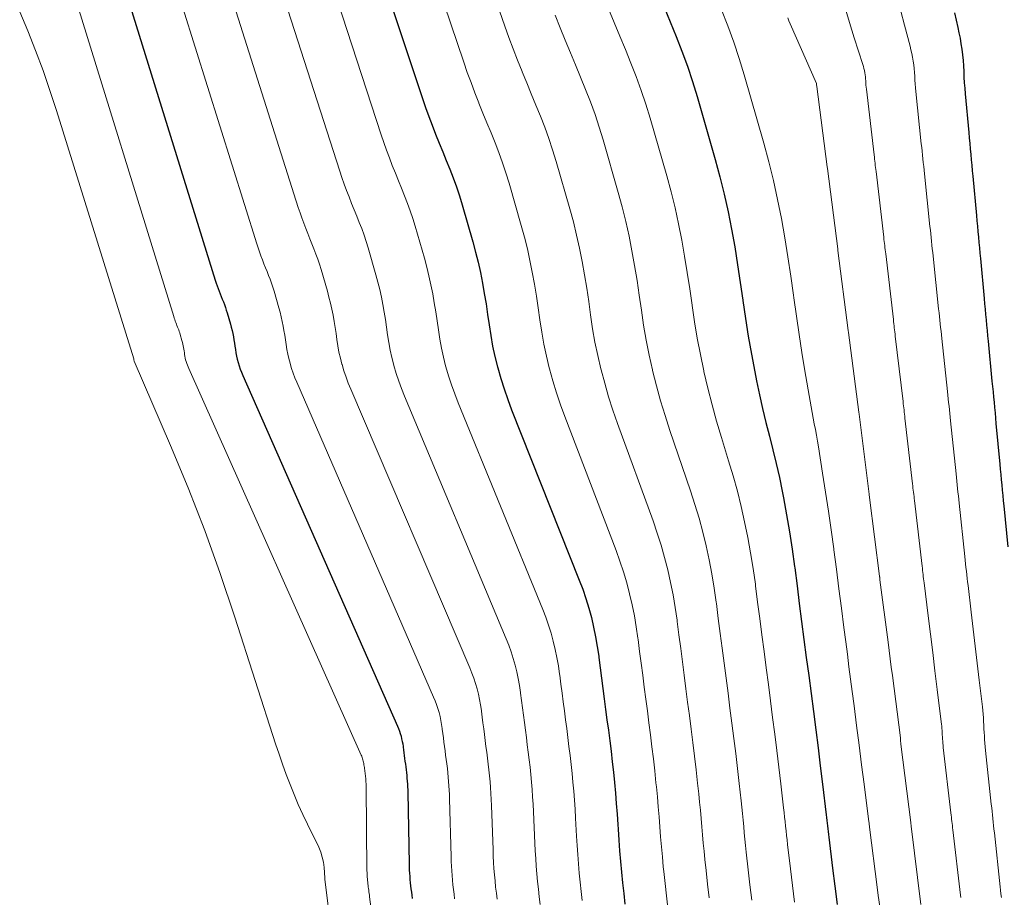
# Model space of a CAD drawing. Units: feet. Extents: x 1945000 to 1950019, y 530000 to 535000.
# Drawn here: x 1946691 to 1946747, y 530857 to 530908 of the extents above; entities that cross this region are included whole.
import ezdxf

# ---------------------------------------------------------------- set-up
doc = ezdxf.new("R2010")
doc.units = ezdxf.units.FT
doc.header["$LTSCALE"] = 100
doc.header["$MEASUREMENT"] = 0
doc.layers.add('CONTOUR INDEX', color=32, linetype='Continuous', lineweight=25)
doc.layers.add('CONTOUR INTERMEDIATE', color=40, linetype='Continuous', lineweight=15)

msp = doc.modelspace()

# ---------------------------------------------------------------- linework, layer by layer
at = {"layer": 'CONTOUR INDEX', "flags": 128}
for points, elevation in [([(1946711.096, 530911.664), (1946713.914, 530903.168), (1946714.091, 530902.648), (1946714.275, 530902.131), (1946714.469, 530901.617), (1946714.669, 530901.105), (1946714.877, 530900.588), (1946715.08, 530900.085), (1946715.284, 530899.583), (1946715.489, 530899.082), (1946715.686, 530898.577), (1946715.872, 530898.069), (1946716.041, 530897.555), (1946716.199, 530897.037), (1946716.816, 530894.891), (1946716.976, 530894.302), (1946717.124, 530893.71), (1946717.255, 530893.114), (1946717.374, 530892.515), (1946717.479, 530891.913), (1946717.579, 530891.31), (1946717.67, 530890.706), (1946717.755, 530890.101), (1946717.849, 530889.481), (1946717.958, 530888.875), (1946718.09, 530888.274), (1946718.238, 530887.676), (1946718.25, 530887.63), (1946718.426, 530887.014), (1946718.617, 530886.404), (1946718.828, 530885.8), (1946719.054, 530885.201), (1946722.957, 530875.373), (1946723.156, 530874.841), (1946723.341, 530874.304), (1946723.505, 530873.76), (1946723.655, 530873.212), (1946723.784, 530872.659), (1946723.9, 530872.102), (1946723.997, 530871.543), (1946724.08, 530870.98), (1946724.089, 530870.911), (1946724.166, 530870.312), (1946724.244, 530869.713), (1946724.322, 530869.114), (1946724.399, 530868.516), (1946724.477, 530867.909), (1946724.555, 530867.308), (1946724.634, 530866.707), (1946724.712, 530866.105), (1946724.788, 530865.495), (1946724.86, 530864.892), (1946724.925, 530864.289), (1946724.986, 530863.684), (1946725.041, 530863.08), (1946725.092, 530862.475), (1946725.137, 530861.869), (1946725.178, 530861.263), (1946725.195, 530860.989), (1946725.237, 530860.37), (1946725.283, 530859.751), (1946725.335, 530859.133), (1946725.391, 530858.515), (1946725.454, 530857.898), (1946725.521, 530857.282), (1946725.594, 530856.666)], 940), ([(1946696.445, 530910.434), (1946701.957, 530892.676), (1946702.008, 530892.516), (1946702.062, 530892.357), (1946702.12, 530892.199), (1946702.179, 530892.041), (1946702.242, 530891.882), (1946702.303, 530891.728), (1946702.365, 530891.574), (1946702.427, 530891.421), (1946702.487, 530891.267), (1946702.544, 530891.111), (1946702.596, 530890.954), (1946702.644, 530890.796), (1946702.833, 530890.141), (1946702.882, 530889.96), (1946702.928, 530889.78), (1946702.967, 530889.597), (1946703.003, 530889.414), (1946703.035, 530889.23), (1946703.066, 530889.046), (1946703.093, 530888.862), (1946703.119, 530888.677), (1946703.149, 530888.487), (1946703.183, 530888.303), (1946703.226, 530888.12), (1946703.275, 530887.938), (1946703.279, 530887.921), (1946703.338, 530887.733), (1946703.401, 530887.547), (1946703.472, 530887.363), (1946703.548, 530887.181), (1946712.467, 530866.943), (1946712.526, 530866.801), (1946712.581, 530866.657), (1946712.629, 530866.511), (1946712.673, 530866.364), (1946712.71, 530866.215), (1946712.743, 530866.064), (1946712.77, 530865.913), (1946712.792, 530865.761), (1946712.795, 530865.739), (1946712.816, 530865.576), (1946712.837, 530865.412), (1946712.858, 530865.249), (1946712.88, 530865.085), (1946712.902, 530864.921), (1946712.923, 530864.757), (1946712.944, 530864.593), (1946712.965, 530864.429), (1946712.985, 530864.262), (1946713.003, 530864.098), (1946713.018, 530863.933), (1946713.032, 530863.769), (1946713.044, 530863.604), (1946713.053, 530863.44), (1946713.06, 530863.275), (1946713.064, 530863.11), (1946713.139, 530858.999), (1946713.144, 530858.817), (1946713.151, 530858.635), (1946713.161, 530858.454), (1946713.173, 530858.272), (1946713.188, 530858.091), (1946713.205, 530857.91), (1946713.225, 530857.729), (1946713.247, 530857.548), (1946713.271, 530857.365), (1946713.294, 530857.184), (1946713.318, 530857.002)], 960), ([(1946727.844, 530908.438), (1946728.198, 530907.59), (1946728.549, 530906.741), (1946728.882, 530905.886), (1946729.197, 530905.025), (1946729.483, 530904.154), (1946729.752, 530903.276), (1946730.798, 530899.641), (1946731.07, 530898.643), (1946731.321, 530897.64), (1946731.542, 530896.63)], 920), ([(1946744.594, 530908.11), (1946744.789, 530907.268), (1946744.858, 530906.954), (1946744.92, 530906.638), (1946744.974, 530906.321), (1946745.022, 530906.003), (1946745.062, 530905.684), (1946745.094, 530905.364), (1946745.117, 530905.043), (1946745.133, 530904.722), (1946745.148, 530904.399), (1946745.166, 530904.077), (1946745.189, 530903.756), (1946745.216, 530903.435), (1946745.421, 530901.203), (1946745.45, 530900.887), (1946745.479, 530900.572), (1946745.509, 530900.257), (1946745.538, 530899.941), (1946745.567, 530899.626), (1946745.596, 530899.31), (1946745.625, 530898.995), (1946745.655, 530898.68), (1946745.865, 530896.415), (1946745.893, 530896.103), (1946745.922, 530895.791), (1946745.951, 530895.48), (1946745.98, 530895.168), (1946746.008, 530894.857), (1946746.037, 530894.545), (1946746.066, 530894.233), (1946746.096, 530893.922), (1946746.311, 530891.629), (1946746.34, 530891.32), (1946746.369, 530891.012), (1946746.397, 530890.704), (1946746.426, 530890.396), (1946746.455, 530890.088), (1946746.484, 530889.78), (1946746.513, 530889.472), (1946746.543, 530889.164), (1946746.763, 530886.851), (1946746.793, 530886.547), (1946746.822, 530886.242), (1946746.851, 530885.937), (1946746.88, 530885.633), (1946746.909, 530885.328), (1946746.938, 530885.023), (1946746.967, 530884.719), (1946746.995, 530884.414), (1946747.213, 530882.07), (1946747.241, 530881.768), (1946747.27, 530881.466), (1946747.298, 530881.163), (1946747.327, 530880.861), (1946747.356, 530880.559), (1946747.385, 530880.257), (1946747.414, 530879.955), (1946747.443, 530879.653), (1946747.67, 530877.283)], 900), ([(1946731.542, 530896.63), (1946731.743, 530895.615), (1946731.921, 530894.595), (1946732.09, 530893.574), (1946732.244, 530892.551), (1946732.388, 530891.526), (1946732.391, 530891.506), (1946732.54, 530890.472), (1946732.702, 530889.441), (1946732.885, 530888.412), (1946733.082, 530887.386), (1946733.187, 530886.864), (1946733.356, 530886.064), (1946733.534, 530885.267), (1946733.727, 530884.474), (1946733.93, 530883.682), (1946734.131, 530882.891), (1946734.322, 530882.097), (1946734.497, 530881.299), (1946734.66, 530880.499), (1946734.732, 530880.128), (1946734.914, 530879.139), (1946735.084, 530878.147), (1946735.235, 530877.153), (1946735.373, 530876.157), (1946735.382, 530876.083), (1946735.516, 530875.048), (1946735.65, 530874.014), (1946735.784, 530872.979), (1946735.918, 530871.944), (1946736.054, 530870.898), (1946736.189, 530869.86), (1946736.325, 530868.821), (1946736.46, 530867.783), (1946736.596, 530866.731), (1946736.728, 530865.688), (1946736.858, 530864.645), (1946736.986, 530863.601), (1946737.201, 530861.826), (1946737.221, 530861.665), (1946737.24, 530861.503), (1946737.259, 530861.342), (1946737.277, 530861.181), (1946737.296, 530861.02), (1946737.315, 530860.858), (1946737.334, 530860.697), (1946737.353, 530860.536), (1946737.569, 530858.755), (1946737.698, 530857.704), (1946737.829, 530856.652)], 920)]:
    msp.add_lwpolyline(points, dxfattribs=dict(at, elevation=elevation))
at = {"layer": 'CONTOUR INTERMEDIATE', "flags": 128}
for points, elevation in [([(1946714.04, 530911.911), (1946716.293, 530905.259), (1946716.498, 530904.668), (1946716.711, 530904.08), (1946716.933, 530903.496), (1946717.162, 530902.914), (1946717.169, 530902.899), (1946717.4, 530902.327), (1946717.633, 530901.755), (1946717.866, 530901.184), (1946718.1, 530900.613), (1946718.324, 530900.038), (1946718.536, 530899.46), (1946718.729, 530898.874), (1946718.91, 530898.285), (1946719.614, 530895.841), (1946719.796, 530895.17), (1946719.965, 530894.496), (1946720.113, 530893.817), (1946720.248, 530893.135), (1946720.368, 530892.45), (1946720.481, 530891.763), (1946720.585, 530891.075), (1946720.682, 530890.386), (1946720.789, 530889.68), (1946720.911, 530888.989), (1946721.058, 530888.303), (1946721.222, 530887.621), (1946721.235, 530887.572), (1946721.43, 530886.871), (1946721.64, 530886.176), (1946721.873, 530885.487), (1946722.122, 530884.804), (1946725.079, 530877.076), (1946725.301, 530876.462), (1946725.508, 530875.843), (1946725.691, 530875.218), (1946725.859, 530874.587), (1946726.004, 530873.951), (1946726.135, 530873.311), (1946726.244, 530872.668), (1946726.338, 530872.022), (1946726.348, 530871.946), (1946726.437, 530871.26), (1946726.525, 530870.573), (1946726.614, 530869.887), (1946726.703, 530869.201), (1946726.794, 530868.507), (1946726.883, 530867.819), (1946726.972, 530867.13), (1946727.061, 530866.441), (1946727.149, 530865.743), (1946727.231, 530865.051), (1946727.308, 530864.359), (1946727.382, 530863.667), (1946727.405, 530863.433), (1946727.461, 530862.857), (1946727.514, 530862.281), (1946727.561, 530861.704), (1946727.605, 530861.127), (1946727.649, 530860.55), (1946727.696, 530859.973), (1946727.749, 530859.397), (1946727.805, 530858.821), (1946727.831, 530858.564), (1946727.906, 530857.86), (1946727.984, 530857.156), (1946728.069, 530856.453)], 936), ([(1946716.988, 530912.161), (1946718.665, 530907.345), (1946718.901, 530906.685), (1946719.144, 530906.028), (1946719.397, 530905.375), (1946719.657, 530904.725), (1946719.664, 530904.709), (1946719.926, 530904.068), (1946720.189, 530903.428), (1946720.451, 530902.787), (1946720.714, 530902.146), (1946720.965, 530901.501), (1946721.203, 530900.852), (1946721.419, 530900.195), (1946721.621, 530899.533), (1946722.41, 530896.792), (1946722.615, 530896.039), (1946722.804, 530895.282), (1946722.971, 530894.52), (1946723.122, 530893.755), (1946723.257, 530892.986), (1946723.384, 530892.216), (1946723.5, 530891.444), (1946723.608, 530890.671), (1946723.728, 530889.878), (1946723.862, 530889.103), (1946724.023, 530888.332), (1946724.202, 530887.565), (1946724.214, 530887.515), (1946724.425, 530886.729), (1946724.651, 530885.948), (1946724.901, 530885.174), (1946725.168, 530884.406), (1946727.215, 530878.786), (1946727.456, 530878.089), (1946727.68, 530877.387), (1946727.88, 530876.677), (1946728.064, 530875.963), (1946728.224, 530875.242), (1946728.368, 530874.519), (1946728.489, 530873.792), (1946728.595, 530873.062), (1946728.606, 530872.98), (1946728.706, 530872.206), (1946728.806, 530871.433), (1946728.906, 530870.66), (1946729.007, 530869.887), (1946729.108, 530869.105), (1946729.209, 530868.329), (1946729.31, 530867.553), (1946729.411, 530866.777), (1946729.51, 530865.99), (1946729.605, 530865.21), (1946729.695, 530864.43), (1946729.78, 530863.65), (1946729.846, 530863.032), (1946729.894, 530862.56), (1946729.94, 530862.087), (1946729.983, 530861.614), (1946730.024, 530861.141), (1946730.064, 530860.668), (1946730.107, 530860.195), (1946730.153, 530859.723), (1946730.202, 530859.25), (1946730.27, 530858.612), (1946730.357, 530857.821), (1946730.448, 530857.03)], 932), ([(1946705.224, 530911.17), (1946709.14, 530898.978), (1946709.266, 530898.601), (1946709.396, 530898.225), (1946709.533, 530897.852), (1946709.676, 530897.481), (1946709.825, 530897.106), (1946709.97, 530896.743), (1946710.117, 530896.38), (1946710.264, 530896.017), (1946710.407, 530895.653), (1946710.541, 530895.286), (1946710.663, 530894.915), (1946710.777, 530894.541), (1946711.223, 530892.991), (1946711.338, 530892.565), (1946711.445, 530892.138), (1946711.539, 530891.707), (1946711.625, 530891.274), (1946711.701, 530890.84), (1946711.773, 530890.405), (1946711.839, 530889.969), (1946711.901, 530889.532), (1946711.97, 530889.084), (1946712.05, 530888.646), (1946712.148, 530888.213), (1946712.258, 530887.782), (1946712.268, 530887.746), (1946712.401, 530887.301), (1946712.545, 530886.861), (1946712.705, 530886.426), (1946712.876, 530885.995), (1946718.743, 530871.99), (1946718.891, 530871.616), (1946719.027, 530871.239), (1946719.147, 530870.856), (1946719.257, 530870.469), (1946719.351, 530870.079), (1946719.435, 530869.686), (1946719.504, 530869.291), (1946719.563, 530868.893), (1946719.57, 530868.842), (1946719.625, 530868.417), (1946719.681, 530867.993), (1946719.736, 530867.568), (1946719.792, 530867.144), (1946719.848, 530866.714), (1946719.903, 530866.288), (1946719.959, 530865.862), (1946720.014, 530865.435), (1946720.067, 530865.002), (1946720.116, 530864.574), (1946720.16, 530864.147), (1946720.201, 530863.719), (1946720.236, 530863.29), (1946720.267, 530862.861), (1946720.293, 530862.432), (1946720.314, 530862.003), (1946720.394, 530860.195), (1946720.417, 530859.75), (1946720.443, 530859.306), (1946720.475, 530858.862), (1946720.511, 530858.419), (1946720.553, 530857.976), (1946720.598, 530857.533), (1946720.649, 530857.091), (1946720.703, 530856.649)], 948), ([(1946708.158, 530911.416), (1946711.527, 530901.073), (1946711.678, 530900.624), (1946711.835, 530900.177), (1946712, 530899.734), (1946712.171, 530899.292), (1946712.349, 530898.846), (1946712.523, 530898.413), (1946712.698, 530897.98), (1946712.875, 530897.548), (1946713.045, 530897.114), (1946713.205, 530896.677), (1946713.351, 530896.234), (1946713.487, 530895.788), (1946714.019, 530893.941), (1946714.157, 530893.434), (1946714.285, 530892.924), (1946714.397, 530892.41), (1946714.5, 530891.895), (1946714.59, 530891.376), (1946714.676, 530890.858), (1946714.754, 530890.337), (1946714.827, 530889.817), (1946714.909, 530889.282), (1946715.004, 530888.761), (1946715.119, 530888.244), (1946715.249, 530887.729), (1946715.26, 530887.688), (1946715.416, 530887.158), (1946715.584, 530886.632), (1946715.771, 530886.113), (1946715.97, 530885.598), (1946720.847, 530873.68), (1946721.021, 530873.227), (1946721.183, 530872.771), (1946721.326, 530872.308), (1946721.456, 530871.841), (1946721.568, 530871.369), (1946721.669, 530870.895), (1946721.752, 530870.418), (1946721.823, 530869.938), (1946721.831, 530869.877), (1946721.897, 530869.365), (1946721.963, 530868.853), (1946722.03, 530868.342), (1946722.096, 530867.83), (1946722.163, 530867.312), (1946722.23, 530866.798), (1946722.296, 530866.284), (1946722.363, 530865.77), (1946722.428, 530865.248), (1946722.488, 530864.733), (1946722.543, 530864.218), (1946722.593, 530863.702), (1946722.637, 530863.185), (1946722.677, 530862.668), (1946722.712, 530862.151), (1946722.742, 530861.633), (1946722.798, 530860.592), (1946722.83, 530860.06), (1946722.865, 530859.529), (1946722.907, 530858.998), (1946722.952, 530858.467), (1946723.004, 530857.937), (1946723.06, 530857.407), (1946723.122, 530856.878)], 944), ([(1946699.371, 530910.679), (1946704.355, 530894.78), (1946704.43, 530894.547), (1946704.509, 530894.315), (1946704.592, 530894.084), (1946704.679, 530893.855), (1946704.77, 530893.623), (1946704.858, 530893.399), (1946704.948, 530893.176), (1946705.039, 530892.953), (1946705.127, 530892.729), (1946705.21, 530892.503), (1946705.285, 530892.275), (1946705.355, 530892.044), (1946705.629, 530891.09), (1946705.7, 530890.828), (1946705.765, 530890.565), (1946705.823, 530890.3), (1946705.876, 530890.034), (1946705.923, 530889.767), (1946705.968, 530889.499), (1946706.008, 530889.231), (1946706.046, 530888.962), (1946706.089, 530888.686), (1946706.139, 530888.417), (1946706.201, 530888.151), (1946706.27, 530887.886), (1946706.277, 530887.862), (1946706.361, 530887.589), (1946706.452, 530887.318), (1946706.554, 530887.051), (1946706.663, 530886.786), (1946714.555, 530868.623), (1946714.645, 530868.404), (1946714.727, 530868.183), (1946714.8, 530867.959), (1946714.866, 530867.732), (1946714.923, 530867.502), (1946714.974, 530867.272), (1946715.015, 530867.039), (1946715.05, 530866.805), (1946715.054, 530866.774), (1946715.087, 530866.523), (1946715.119, 530866.273), (1946715.152, 530866.023), (1946715.184, 530865.772), (1946715.217, 530865.519), (1946715.249, 530865.267), (1946715.282, 530865.016), (1946715.315, 530864.764), (1946715.346, 530864.508), (1946715.374, 530864.257), (1946715.398, 530864.005), (1946715.42, 530863.752), (1946715.437, 530863.5), (1946715.453, 530863.247), (1946715.464, 530862.994), (1946715.473, 530862.741), (1946715.562, 530859.398), (1946715.571, 530859.128), (1946715.583, 530858.859), (1946715.6, 530858.59), (1946715.619, 530858.321), (1946715.642, 530858.052), (1946715.668, 530857.784), (1946715.698, 530857.516), (1946715.731, 530857.249), (1946715.766, 530856.978)], 956), ([(1946702.299, 530910.924), (1946706.747, 530896.878), (1946706.847, 530896.573), (1946706.951, 530896.269), (1946707.062, 530895.968), (1946707.176, 530895.667), (1946707.296, 530895.364), (1946707.413, 530895.07), (1946707.531, 530894.777), (1946707.651, 530894.484), (1946707.766, 530894.19), (1946707.874, 530893.894), (1946707.973, 530893.594), (1946708.065, 530893.292), (1946708.425, 530892.04), (1946708.519, 530891.697), (1946708.605, 530891.351), (1946708.682, 530891.004), (1946708.751, 530890.654), (1946708.812, 530890.303), (1946708.871, 530889.952), (1946708.924, 530889.6), (1946708.973, 530889.247), (1946709.029, 530888.885), (1946709.095, 530888.532), (1946709.175, 530888.182), (1946709.265, 530887.834), (1946709.274, 530887.804), (1946709.383, 530887.445), (1946709.501, 530887.089), (1946709.633, 530886.738), (1946709.774, 530886.39), (1946716.645, 530870.303), (1946716.764, 530870.007), (1946716.874, 530869.709), (1946716.972, 530869.406), (1946717.06, 530869.1), (1946717.136, 530868.79), (1946717.204, 530868.479), (1946717.259, 530868.165), (1946717.307, 530867.85), (1946717.312, 530867.808), (1946717.356, 530867.47), (1946717.4, 530867.133), (1946717.443, 530866.795), (1946717.487, 530866.458), (1946717.532, 530866.116), (1946717.576, 530865.777), (1946717.62, 530865.438), (1946717.664, 530865.1), (1946717.707, 530864.755), (1946717.745, 530864.415), (1946717.779, 530864.076), (1946717.809, 530863.736), (1946717.834, 530863.395), (1946717.857, 530863.055), (1946717.874, 530862.714), (1946717.889, 530862.372), (1946717.98, 530859.796), (1946717.995, 530859.439), (1946718.013, 530859.083), (1946718.037, 530858.726), (1946718.065, 530858.37), (1946718.097, 530858.014), (1946718.133, 530857.658), (1946718.173, 530857.304), (1946718.217, 530856.949)], 952), ([(1946693.521, 530910.189), (1946699.561, 530890.576), (1946699.589, 530890.488), (1946699.618, 530890.401), (1946699.649, 530890.314), (1946699.68, 530890.228), (1946699.714, 530890.14), (1946699.747, 530890.056), (1946699.781, 530889.972), (1946699.815, 530889.889), (1946699.848, 530889.805), (1946699.88, 530889.72), (1946699.908, 530889.635), (1946699.934, 530889.549), (1946700.037, 530889.191), (1946700.064, 530889.092), (1946700.088, 530888.994), (1946700.11, 530888.894), (1946700.129, 530888.794), (1946700.147, 530888.694), (1946700.163, 530888.593), (1946700.178, 530888.493), (1946700.192, 530888.392), (1946700.208, 530888.289), (1946700.227, 530888.188), (1946700.251, 530888.088), (1946700.278, 530887.989), (1946700.313, 530887.877), (1946700.348, 530887.775), (1946700.387, 530887.675), (1946700.429, 530887.576), (1946710.384, 530865.268), (1946710.412, 530865.201), (1946710.437, 530865.134), (1946710.46, 530865.066), (1946710.48, 530864.997), (1946710.498, 530864.927), (1946710.513, 530864.857), (1946710.526, 530864.787), (1946710.537, 530864.715), (1946710.548, 530864.63), (1946710.558, 530864.553), (1946710.568, 530864.477), (1946710.578, 530864.401), (1946710.588, 530864.324), (1946710.598, 530864.247), (1946710.608, 530864.17), (1946710.618, 530864.094), (1946710.627, 530864.016), (1946710.636, 530863.939), (1946710.643, 530863.862), (1946710.649, 530863.786), (1946710.653, 530863.709), (1946710.657, 530863.632), (1946710.659, 530863.555), (1946710.661, 530863.478), (1946710.71, 530858.6), (1946710.712, 530858.506), (1946710.715, 530858.411), (1946710.72, 530858.317), (1946710.725, 530858.223), (1946710.733, 530858.129), (1946710.741, 530858.035), (1946710.752, 530857.941), (1946710.763, 530857.848), (1946710.776, 530857.753), (1946710.788, 530857.659), (1946710.8, 530857.565), (1946710.813, 530857.471), (1946710.825, 530857.376), (1946710.838, 530857.282), (1946710.85, 530857.188), (1946710.863, 530857.093), (1946714.111, 530832.464)], 964), ([(1946724.634, 530908.335), (1946724.967, 530907.544), (1946725.292, 530906.767), (1946725.615, 530905.988), (1946725.936, 530905.209), (1946726.243, 530904.425), (1946726.533, 530903.634), (1946726.797, 530902.835), (1946727.043, 530902.029), (1946728.003, 530898.692), (1946728.252, 530897.775), (1946728.483, 530896.854), (1946728.686, 530895.927), (1946728.87, 530894.995), (1946729.034, 530894.059), (1946729.189, 530893.122), (1946729.33, 530892.182), (1946729.463, 530891.241), (1946729.465, 530891.223), (1946729.604, 530890.275), (1946729.76, 530889.329), (1946729.94, 530888.387), (1946730.137, 530887.449), (1946730.147, 530887.403), (1946730.373, 530886.446), (1946730.614, 530885.494), (1946730.878, 530884.548), (1946731.157, 530883.606), (1946731.574, 530882.263), (1946731.832, 530881.387), (1946732.075, 530880.507), (1946732.294, 530879.621), (1946732.496, 530878.73), (1946732.676, 530877.835), (1946732.841, 530876.937), (1946732.984, 530876.035), (1946733.113, 530875.131), (1946733.123, 530875.048), (1946733.246, 530874.101), (1946733.369, 530873.154), (1946733.492, 530872.206), (1946733.615, 530871.259), (1946733.74, 530870.301), (1946733.863, 530869.349), (1946733.987, 530868.398), (1946734.11, 530867.447), (1946734.233, 530866.484), (1946734.353, 530865.529), (1946734.468, 530864.573), (1946734.581, 530863.617), (1946734.743, 530862.228), (1946734.773, 530861.963), (1946734.802, 530861.698), (1946734.831, 530861.433), (1946734.859, 530861.168), (1946734.887, 530860.903), (1946734.915, 530860.638), (1946734.945, 530860.373), (1946734.975, 530860.108), (1946735.138, 530858.707), (1946735.253, 530857.743), (1946735.37, 530856.778)], 924), ([(1946738.277, 530908.446), (1946738.536, 530907.552), (1946738.81, 530906.662), (1946739.31, 530905.117), (1946739.345, 530905.003), (1946739.376, 530904.887), (1946739.403, 530904.771), (1946739.426, 530904.653), (1946739.445, 530904.535), (1946739.461, 530904.417), (1946739.473, 530904.298), (1946739.481, 530904.178), (1946739.488, 530904.056), (1946739.496, 530903.935), (1946739.508, 530903.815), (1946739.52, 530903.695), (1946739.966, 530899.904), (1946739.98, 530899.784), (1946739.993, 530899.665), (1946740.007, 530899.545), (1946740.02, 530899.425), (1946740.033, 530899.306), (1946740.047, 530899.186), (1946740.06, 530899.067), (1946740.074, 530898.947), (1946740.519, 530895.156), (1946740.533, 530895.036), (1946740.547, 530894.916), (1946740.561, 530894.797), (1946740.575, 530894.677), (1946740.589, 530894.557), (1946740.603, 530894.438), (1946740.617, 530894.318), (1946740.631, 530894.198), (1946741.075, 530890.409), (1946741.089, 530890.289), (1946741.103, 530890.169), (1946741.117, 530890.049), (1946741.13, 530889.929), (1946741.144, 530889.809), (1946741.157, 530889.689), (1946741.171, 530889.569), (1946741.185, 530889.449), (1946741.635, 530885.671), (1946741.649, 530885.551), (1946741.663, 530885.431), (1946741.677, 530885.31), (1946741.69, 530885.19), (1946741.704, 530885.069), (1946741.717, 530884.949), (1946741.731, 530884.828), (1946741.745, 530884.708), (1946742.179, 530880.924), (1946742.193, 530880.803), (1946742.207, 530880.682), (1946742.221, 530880.561), (1946742.236, 530880.441), (1946742.25, 530880.32), (1946742.265, 530880.199), (1946742.279, 530880.078), (1946742.293, 530879.957), (1946742.734, 530876.175), (1946742.748, 530876.054), (1946742.762, 530875.933), (1946742.776, 530875.812), (1946742.79, 530875.692), (1946742.803, 530875.571), (1946742.818, 530875.45), (1946742.832, 530875.329), (1946742.847, 530875.209), (1946743.082, 530873.315), (1946743.213, 530872.252), (1946743.345, 530871.189), (1946743.476, 530870.127), (1946743.607, 530869.064), (1946743.839, 530867.185), (1946743.853, 530867.061), (1946743.866, 530866.937), (1946743.876, 530866.813), (1946743.884, 530866.689), (1946743.892, 530866.563), (1946743.899, 530866.441), (1946743.906, 530866.319), (1946743.913, 530866.197), (1946743.921, 530866.074), (1946743.93, 530865.952), (1946743.942, 530865.831), (1946743.955, 530865.709), (1946744.394, 530861.931), (1946744.408, 530861.81), (1946744.422, 530861.688), (1946744.436, 530861.567), (1946744.45, 530861.446), (1946744.465, 530861.324), (1946744.479, 530861.203), (1946744.493, 530861.082), (1946744.507, 530860.96), (1946744.945, 530857.183), (1946744.959, 530857.061)], 908), ([(1946690.677, 530908.173), (1946691.139, 530907.06), (1946691.591, 530905.926), (1946692.022, 530904.786), (1946692.421, 530903.633), (1946692.8, 530902.474), (1946697.168, 530888.441), (1946697.193, 530888.385), (1946697.213, 530888.328), (1946697.249, 530888.207), (1946697.26, 530888.141), (1946697.27, 530888.073), (1946697.29, 530888.004), (1946699.379, 530883.141), (1946700.388, 530880.696), (1946701.35, 530878.233), (1946702.243, 530875.745), (1946703.088, 530873.239), (1946705.441, 530865.926), (1946705.637, 530865.333), (1946705.84, 530864.742), (1946706.052, 530864.155), (1946706.271, 530863.57), (1946706.503, 530862.99), (1946706.745, 530862.415), (1946707.003, 530861.847), (1946707.27, 530861.283), (1946707.924, 530859.951), (1946708.041, 530859.673), (1946708.135, 530859.388), (1946708.195, 530859.095), (1946708.232, 530858.795), (1946708.271, 530858.187), (1946708.275, 530858.161), (1946708.277, 530858.135), (1946708.282, 530858.108), (1946708.635, 530855.152)], 968), ([(1946721.569, 530907.97), (1946721.855, 530907.249), (1946722.147, 530906.531), (1946722.448, 530905.807), (1946722.741, 530905.098), (1946723.033, 530904.388), (1946723.325, 530903.677), (1946723.604, 530902.963), (1946723.867, 530902.243), (1946724.107, 530901.514), (1946724.331, 530900.781), (1946725.207, 530897.742), (1946725.434, 530896.907), (1946725.644, 530896.068), (1946725.829, 530895.224), (1946725.997, 530894.375), (1946726.146, 530893.523), (1946726.287, 530892.669), (1946726.416, 530891.813), (1946726.537, 530890.956), (1946726.539, 530890.94), (1946726.668, 530890.076), (1946726.814, 530889.216), (1946726.987, 530888.36), (1946727.176, 530887.508), (1946727.188, 530887.458), (1946727.409, 530886.587), (1946727.646, 530885.721), (1946727.908, 530884.861), (1946728.186, 530884.007), (1946729.377, 530880.514), (1946729.631, 530879.729), (1946729.868, 530878.94), (1946730.08, 530878.144), (1946730.276, 530877.343), (1946730.447, 530876.537), (1946730.604, 530875.728), (1946730.737, 530874.915), (1946730.854, 530874.098), (1946730.865, 530874.014), (1946730.977, 530873.154), (1946731.088, 530872.294), (1946731.2, 530871.434), (1946731.312, 530870.573), (1946731.425, 530869.703), (1946731.537, 530868.839), (1946731.65, 530867.976), (1946731.762, 530867.112), (1946731.873, 530866.238), (1946731.98, 530865.37), (1946732.082, 530864.501), (1946732.18, 530863.632), (1946732.291, 530862.63), (1946732.331, 530862.262), (1946732.369, 530861.893), (1946732.405, 530861.524), (1946732.441, 530861.155), (1946732.476, 530860.786), (1946732.512, 530860.417), (1946732.551, 530860.048), (1946732.591, 530859.679), (1946732.704, 530858.66), (1946732.804, 530857.782), (1946732.908, 530856.904)], 928), ([(1946731.16, 530908.273), (1946731.522, 530907.348), (1946731.863, 530906.417), (1946732.173, 530905.474), (1946732.464, 530904.525), (1946733.596, 530900.592), (1946733.89, 530899.512), (1946734.161, 530898.426), (1946734.4, 530897.333), (1946734.617, 530896.235), (1946734.81, 530895.132), (1946734.993, 530894.027), (1946735.159, 530892.92), (1946735.316, 530891.811), (1946735.337, 530891.653), (1946735.483, 530890.602), (1946735.636, 530889.551), (1946735.8, 530888.502), (1946735.972, 530887.454), (1946736.268, 530885.706), (1946736.325, 530885.375), (1946736.384, 530885.045), (1946736.446, 530884.716), (1946736.51, 530884.387), (1946736.574, 530884.058), (1946736.635, 530883.728), (1946736.693, 530883.398), (1946736.748, 530883.067), (1946736.996, 530881.545), (1946737.168, 530880.452), (1946737.333, 530879.358), (1946737.488, 530878.263), (1946737.636, 530877.166), (1946737.642, 530877.117), (1946737.787, 530875.996), (1946737.932, 530874.874), (1946738.078, 530873.753), (1946738.223, 530872.631), (1946738.329, 530871.806), (1946738.422, 530871.088), (1946738.515, 530870.37), (1946738.609, 530869.652), (1946738.702, 530868.933), (1946738.81, 530868.109), (1946738.956, 530866.978), (1946739.102, 530865.847), (1946739.246, 530864.717), (1946739.39, 530863.586), (1946739.663, 530861.423), (1946739.671, 530861.366), (1946739.678, 530861.308), (1946739.685, 530861.251), (1946739.692, 530861.193), (1946739.7, 530861.136), (1946739.707, 530861.078), (1946739.714, 530861.021), (1946739.721, 530860.963), (1946740.122, 530857.812), (1946740.204, 530857.169), (1946740.287, 530856.526)], 916), ([(1946734.979, 530907.816), (1946735.051, 530907.645), (1946735.125, 530907.475), (1946736.632, 530904.021), (1946736.649, 530903.944), (1946736.653, 530903.864), (1946737.255, 530899.212), (1946737.266, 530899.124), (1946737.865, 530894.48), (1946737.877, 530894.384), (1946738.471, 530889.774), (1946738.484, 530889.669), (1946739.082, 530885.054), (1946739.1, 530884.94), (1946739.678, 530880.322), (1946739.68, 530880.307), (1946739.682, 530880.292), (1946739.684, 530880.277), (1946739.686, 530880.261), (1946739.693, 530880.2), (1946739.695, 530880.185), (1946739.697, 530880.17), (1946739.699, 530880.155), (1946739.701, 530880.139), (1946740.279, 530875.589), (1946740.281, 530875.573), (1946740.283, 530875.557), (1946740.285, 530875.541), (1946740.287, 530875.525), (1946740.295, 530875.46), (1946740.297, 530875.444), (1946740.299, 530875.428), (1946740.301, 530875.412), (1946740.303, 530875.396), (1946740.768, 530871.788), (1946740.83, 530871.306), (1946740.892, 530870.823), (1946740.954, 530870.341), (1946741.016, 530869.859), (1946741.477, 530866.271), (1946741.479, 530866.253), (1946741.481, 530866.235), (1946741.482, 530866.216), (1946741.484, 530866.198), (1946741.488, 530866.124), (1946741.489, 530866.106), (1946741.49, 530866.088), (1946741.492, 530866.07), (1946741.493, 530866.052), (1946741.497, 530865.98), (1946741.499, 530865.962), (1946741.5, 530865.944), (1946741.502, 530865.926), (1946741.504, 530865.908), (1946742.075, 530861.389), (1946742.077, 530861.37), (1946742.079, 530861.351), (1946742.082, 530861.332), (1946742.084, 530861.314), (1946742.093, 530861.238), (1946742.096, 530861.22), (1946742.098, 530861.201), (1946742.1, 530861.182), (1946742.103, 530861.163), (1946742.667, 530856.653)], 912), ([(1946741.505, 530908.203), (1946741.712, 530907.388), (1946742.035, 530906.188), (1946742.089, 530905.974), (1946742.139, 530905.76), (1946742.182, 530905.544), (1946742.22, 530905.327), (1946742.251, 530905.109), (1946742.277, 530904.89), (1946742.295, 530904.671), (1946742.308, 530904.451), (1946742.32, 530904.227), (1946742.334, 530904.006), (1946742.352, 530903.786), (1946742.373, 530903.565), (1946742.687, 530900.552), (1946742.71, 530900.335), (1946742.733, 530900.118), (1946742.756, 530899.9), (1946742.779, 530899.683), (1946742.802, 530899.466), (1946742.825, 530899.248), (1946742.848, 530899.031), (1946742.871, 530898.814), (1946743.187, 530895.785), (1946743.209, 530895.569), (1946743.232, 530895.353), (1946743.254, 530895.138), (1946743.276, 530894.922), (1946743.298, 530894.707), (1946743.321, 530894.491), (1946743.343, 530894.276), (1946743.366, 530894.06), (1946743.686, 530891.018), (1946743.709, 530890.804), (1946743.732, 530890.59), (1946743.754, 530890.376), (1946743.777, 530890.162), (1946743.8, 530889.948), (1946743.823, 530889.734), (1946743.846, 530889.521), (1946743.868, 530889.307), (1946744.195, 530886.261), (1946744.217, 530886.048), (1946744.24, 530885.836), (1946744.262, 530885.624), (1946744.285, 530885.411), (1946744.307, 530885.199), (1946744.329, 530884.986), (1946744.352, 530884.774), (1946744.374, 530884.561), (1946744.694, 530881.497), (1946744.716, 530881.285), (1946744.738, 530881.074), (1946744.76, 530880.862), (1946744.781, 530880.651), (1946744.803, 530880.44), (1946744.825, 530880.228), (1946744.847, 530880.017), (1946744.869, 530879.805), (1946745.196, 530876.728), (1946745.219, 530876.519), (1946745.241, 530876.31), (1946745.264, 530876.1), (1946745.286, 530875.891), (1946745.309, 530875.681), (1946745.332, 530875.472), (1946745.356, 530875.263), (1946745.381, 530875.054), (1946745.562, 530873.512), (1946745.678, 530872.533), (1946745.793, 530871.555), (1946745.909, 530870.576), (1946746.025, 530869.598), (1946746.207, 530868.061), (1946746.23, 530867.851), (1946746.25, 530867.64), (1946746.266, 530867.428), (1946746.28, 530867.217), (1946746.291, 530867.002), (1946746.302, 530866.793), (1946746.313, 530866.585), (1946746.324, 530866.377), (1946746.337, 530866.169), (1946746.352, 530865.961), (1946746.37, 530865.753), (1946746.391, 530865.546), (1946746.725, 530862.437), (1946746.747, 530862.231), (1946746.769, 530862.026), (1946746.791, 530861.821), (1946746.812, 530861.616), (1946746.834, 530861.41), (1946746.856, 530861.205), (1946746.878, 530861), (1946746.901, 530860.795), (1946747.239, 530857.674), (1946747.261, 530857.47), (1946747.282, 530857.266), (1946747.304, 530857.062)], 904)]:
    msp.add_lwpolyline(points, dxfattribs=dict(at, elevation=elevation))

doc.saveas('drawing.dxf')
